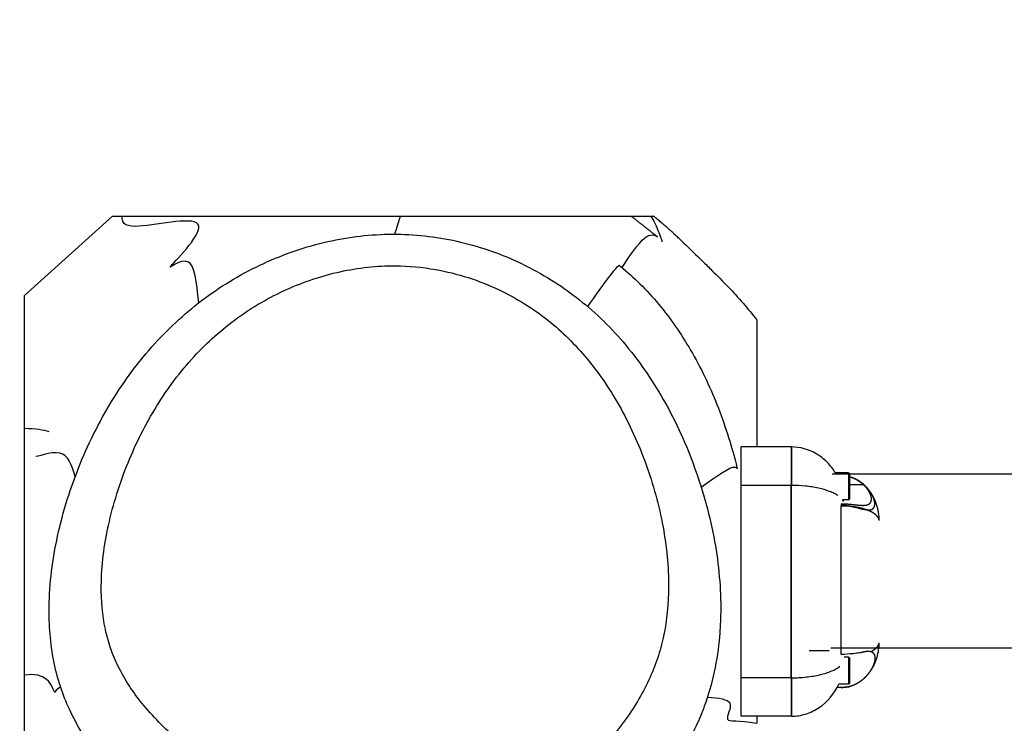
# Model space of a CAD drawing. Units: millimetres. Extents: x -485 to 503, y -540 to 323.
# Drawn here: x -218 to -196, y 125 to 140 of the extents above; entities that cross this region are included whole.
import ezdxf

# ---------------------------------------------------------------- set-up
doc = ezdxf.new("R2010")
doc.units = ezdxf.units.MM
doc.header["$MEASUREMENT"] = 0
doc.layers.add('Dimensions', color=7, linetype='Continuous', true_color=0x000000)
doc.layers.add('Equipment', color=7, linetype='Continuous', true_color=0x000000)
doc.styles.add('Arial', font='txt')
doc.dimstyles.new('Default', dxfattribs={"dimtxt": 7, "dimasz": 3, "dimexe": 0.5, "dimexo": 0.5, "dimgap": 0.25, "dimtad": 0, "dimtoh": 1, "dimdec": 0, "dimzin": 1, "dimdsep": 46, "dimtxsty": 'Arial', "dimcen": 0.5, "dimadec": 0, "dimazin": 0, "dimtfac": 1, "dimtdec": 4, "dimtix": 1, "dimtmove": 1, "dimatfit": 3, "dimfxl": 0, "dimtolj": 1, "dimtzin": 1, "dimarcsym": 0})

# ---------------------------------------------------------------- blocks, each defined once
blk = doc.blocks.new('*D1')
at = {"layer": 'Defpoints', "color": 0}
for p in [(500.472, 318.764), (-454.385, -162.579), (500.472, -277.505)]:
    blk.add_point(p, dxfattribs=at)
at = {"layer": 'Dimensions', "color": 0, "lineweight": -2}
for p, q in [((-454.385, -162.079), (-454.385, 319.264)), ((500.472, -277.005), (500.472, 319.264)), ((-451.385, 318.764), (13.793, 318.764)), ((497.472, 318.764), (32.293, 318.764))]:
    blk.add_line(p, q, dxfattribs=at)
at = {"layer": 'Dimensions', "color": 0}
for points in [[(-451.385, 319.264), (-451.385, 318.264), (-454.385, 318.764)], [(497.472, 318.264), (497.472, 319.264), (500.472, 318.764)]]:
    blk.add_solid(points, dxfattribs=at)
at = {"layer": 'Dimensions', "color": 0, "insert": (23.043, 318.764), "char_height": 7, "attachment_point": 5, "style": 'Arial'}
blk.add_mtext('\\A1;955', dxfattribs=at)
blk = doc.blocks.new('*D2')
at = {"layer": 'Defpoints', "color": 0}
for p in [(-11.287, 286.187), (-480.194, -509.926), (116.089, -509.926)]:
    blk.add_point(p, dxfattribs=at)
at = {"layer": 'Dimensions', "color": 0, "lineweight": -2}
for p, q in [((-11.787, 286.187), (-480.694, 286.187)), ((-480.194, 283.187), (-480.194, -102.62)), ((-480.194, -506.926), (-480.194, -121.12)), ((115.589, -509.926), (-480.694, -509.926))]:
    blk.add_line(p, q, dxfattribs=at)
at = {"layer": 'Dimensions', "color": 0}
for points in [[(-479.694, 283.187), (-480.694, 283.187), (-480.194, 286.187)], [(-480.694, -506.926), (-479.694, -506.926), (-480.194, -509.926)]]:
    blk.add_solid(points, dxfattribs=at)
at = {"layer": 'Dimensions', "color": 0, "insert": (-480.194, -111.87), "char_height": 7, "attachment_point": 5, "rotation": 90, "style": 'Arial'}
blk.add_mtext('\\A1;796', dxfattribs=at)

msp = doc.modelspace()

# ---------------------------------------------------------------- linework, layer by layer
at = {"layer": 'Equipment'}
for p, q in [((-215.636, 135.88), (-211.938, 135.88)), ((-206.589, 135.88), (-204.306, 135.88)), ((-204.306, 135.88), (-203.82, 135.88)), ((-217.56, 131.242), (-217.56, 134.144)), ((-217.56, 121.897), (-217.56, 131.241)), ((-200.808, 130.84), (-201.905, 130.84)), ((-201.905, 129.999), (-201.905, 130.84)), ((-200.812, 130.84), (-200.812, 129.999)), ((-200.808, 130.84), (-200.808, 129.999)), ((-25.544, 130.244), (-199.914, 130.244)), ((-199.559, 130.274), (-199.843, 130.274)), ((-199.559, 130.274), (-199.559, 129.686)), ((-199.54, 130.188), (-199.54, 130.186)), ((-200.808, 129.999), (-201.905, 129.999)), ((-201.905, 125.798), (-201.905, 129.999)), ((-200.812, 125.798), (-200.812, 129.999)), ((-200.808, 125.798), (-200.808, 129.999)), ((-199.232, 130.014), (-199.54, 130.014)), ((-199.717, 129.6), (-199.717, 129.571)), ((-199.717, 129.571), (-199.717, 129.549)), ((-199.717, 126.307), (-199.717, 129.549)), ((-199.559, 129.686), (-199.689, 129.686)), ((-199.145, 129.463), (-199.158, 129.463)), ((-199.98, 126.39), (-200.422, 126.39)), ((-25.516, 126.444), (-199.942, 126.444)), ((-199.559, 126.247), (-199.651, 126.247)), ((-199.559, 126.247), (-199.559, 125.659)), ((-199.54, 126.141), (-199.54, 126.101)), ((-200.808, 125.798), (-201.905, 125.798)), ((-201.905, 124.959), (-201.905, 125.798)), ((-200.812, 125.798), (-200.812, 124.958)), ((-200.808, 125.798), (-200.808, 124.958)), ((-199.559, 125.659), (-199.772, 125.659)), ((-199.717, 125.588), (-199.807, 125.588)), ((-199.806, 125.591), (-199.717, 125.591)), ((-199.717, 125.591), (-199.717, 125.588)), ((-199.559, 125.592), (-199.645, 125.592)), ((-199.559, 125.607), (-199.559, 125.592)), ((-200.808, 124.958), (-201.905, 124.958)), ((-201.56, 124.958), (-201.56, 124.805))]:
    msp.add_line(p, q, dxfattribs=at)
msp.add_lwpolyline([(-215.636, 135.88), (-217.56, 134.144)], dxfattribs=at)
for points in [[(-215.14, 135.655), (-215.385, 135.656), (-215.444, 135.749), (-215.417, 135.88)], [(-213.77, 135.705), (-213.901, 135.884), (-214.753, 135.655), (-215.14, 135.655)], [(-209.468, 135.486), (-209.424, 135.631), (-209.384, 135.765), (-209.349, 135.88)], [(-203.874, 135.88), (-203.705, 135.579), (-203.629, 135.325), (-203.639, 135.318)], [(-214.359, 134.797), (-214.23, 134.935), (-213.64, 135.525), (-213.77, 135.705)], [(-204.505, 134.755), (-204.358, 134.989), (-204.157, 135.286), (-204.007, 135.404)], [(-204.007, 135.404), (-203.885, 135.499), (-203.795, 135.476), (-203.735, 135.43)], [(-213.98, 134.878), (-214.156, 134.974), (-214.487, 134.66), (-214.359, 134.797)], [(-213.753, 133.988), (-213.799, 134.452), (-213.838, 134.799), (-213.98, 134.878)], [(-205.256, 133.905), (-204.894, 134.413), (-204.629, 134.777), (-204.574, 134.803)], [(-217.022, 131.171), (-217.13, 131.212), (-217.326, 131.233), (-217.56, 131.242)], [(-216.788, 130.704), (-216.989, 130.749), (-217.324, 130.601), (-217.312, 130.634)], [(-216.452, 130.191), (-216.533, 130.46), (-216.604, 130.664), (-216.788, 130.704)], [(-202.777, 129.96), (-202.413, 130.227), (-202.144, 130.41), (-202.041, 130.401)], [(-199.483, 130.169), (-199.494, 130.173), (-199.505, 130.176), (-199.516, 130.18)], [(-199.481, 130.168), (-199.482, 130.168), (-199.482, 130.169), (-199.483, 130.169)], [(-199.448, 130.156), (-199.459, 130.16), (-199.47, 130.164), (-199.481, 130.168)], [(-199.161, 129.954), (-199.168, 129.961), (-199.174, 129.967), (-199.181, 129.974)], [(-199.126, 129.913), (-199.129, 129.917), (-199.133, 129.921), (-199.136, 129.925)], [(-199.104, 129.884), (-199.111, 129.894), (-199.118, 129.903), (-199.126, 129.913)], [(-199.09, 129.865), (-199.094, 129.872), (-199.099, 129.878), (-199.104, 129.884)], [(-199.078, 129.848), (-199.082, 129.854), (-199.086, 129.859), (-199.09, 129.865)], [(-199.064, 129.826), (-199.069, 129.834), (-199.073, 129.841), (-199.078, 129.848)], [(-217.552, 125.857), (-217.555, 125.857), (-217.557, 125.856), (-217.56, 125.856)], [(-216.933, 125.549), (-216.981, 125.661), (-217.094, 125.927), (-217.552, 125.857)], [(-199.356, 125.687), (-199.349, 125.691), (-199.342, 125.695), (-199.335, 125.7)], [(-216.883, 125.509), (-216.902, 125.479), (-216.885, 125.437), (-216.933, 125.549)], [(-216.771, 125.599), (-216.821, 125.553), (-216.866, 125.535), (-216.883, 125.509)], [(-202.642, 125.373), (-202.388, 125.361), (-202.198, 125.333), (-202.152, 125.242)], [(-202.152, 125.242), (-202.102, 125.14), (-202.234, 124.959), (-202.201, 124.895)], [(-202.201, 124.895), (-202.168, 124.831), (-201.971, 124.884), (-201.57, 124.806)], [(-201.57, 124.806), (-201.566, 124.806), (-201.563, 124.805), (-201.56, 124.804)]]:
    msp.add_open_spline(points, degree=3, dxfattribs=at)
for points, knots in [([(-211.938, 135.88), (-211.923, 135.88), (-211.885, 135.88), (-211.755, 135.88), (-210.939, 135.88), (-210.154, 135.88), (-209.462, 135.88), (-209.427, 135.88), (-209.389, 135.88), (-209.349, 135.88), (-209.347, 135.88), (-209.345, 135.88), (-209.337, 135.88), (-209.328, 135.88), (-209.32, 135.88), (-209.311, 135.88), (-208.404, 135.88), (-207.496, 135.88), (-206.589, 135.88)], [0, 0, 0, 0, 0.021942, 0.113726, 0.390512, 2.472134, 2.472134, 2.472134, 2.582905, 2.582905, 2.582905, 2.59481, 2.59481, 2.59481, 2.618588, 2.618588, 2.618588, 5.345267, 5.345267, 5.345267, 5.345267]), ([(-209.591, 120.521), (-209.15, 120.503), (-208.246, 120.578), (-206.912, 120.981), (-205.628, 121.652), (-204.484, 122.532), (-203.54, 123.57), (-202.992, 124.478), (-202.663, 125.273), (-202.477, 125.924), (-202.375, 126.617), (-202.328, 127.571), (-202.446, 128.823), (-202.802, 130.12), (-203.216, 131.143), (-203.699, 132.087), (-204.421, 133.132), (-205.291, 133.972), (-206.066, 134.509), (-206.891, 134.963), (-208.02, 135.363), (-209.433, 135.54), (-210.873, 135.39), (-212.273, 134.931), (-213.567, 134.19), (-214.706, 133.178), (-215.653, 131.928), (-216.388, 130.478), (-216.875, 128.933), (-217.066, 127.47), (-216.981, 126.359), (-216.789, 125.615), (-216.51, 124.911), (-215.977, 124.052), (-215.229, 123.258), (-214.457, 122.609), (-213.531, 121.942), (-212.353, 121.244), (-210.953, 120.695), (-210.032, 120.538), (-209.591, 120.521)], [0, 0, 0, 0, 1.321602, 2.7062, 4.1603, 5.649644, 7.019009, 8.351963, 8.813465, 9.598993, 10.378904, 10.909799, 12.463322, 14.132518, 14.93117, 15.772916, 17.311201, 18.724906, 19.382108, 20.133462, 21.546242, 22.955027, 24.380273, 25.859943, 27.354754, 28.829256, 30.407354, 32.036885, 33.691251, 35.2485, 36.444252, 37.01322, 37.548634, 38.713469, 40.027458, 40.808126, 41.738725, 43.446459, 44.907638, 46.231927, 46.231927, 46.231927, 46.231927]), ([(-203.157, 135.292), (-203.021, 135.16), (-202.815, 134.962), (-202.489, 134.644), (-202.079, 134.23), (-201.756, 133.863), (-201.56, 133.612)], [0, 0, 0, 0, 0.569536, 0.855146, 1.365561, 2.319556, 2.319556, 2.319556, 2.319556]), ([(-209.546, 122.212), (-209.183, 122.197), (-208.429, 122.262), (-207.314, 122.605), (-206.231, 123.172), (-205.257, 123.916), (-204.463, 124.783), (-203.982, 125.572), (-203.723, 126.217), (-203.542, 126.892), (-203.451, 127.86), (-203.58, 129.137), (-203.95, 130.475), (-204.522, 131.74), (-205.263, 132.82), (-205.998, 133.536), (-206.652, 133.988), (-207.429, 134.413), (-208.383, 134.72), (-209.569, 134.831), (-210.68, 134.707), (-211.852, 134.315), (-212.939, 133.687), (-213.905, 132.822), (-214.711, 131.744), (-215.339, 130.494), (-215.757, 129.168), (-215.92, 127.932), (-215.847, 127.025), (-215.688, 126.439), (-215.451, 125.88), (-214.986, 125.181), (-214.329, 124.52), (-213.656, 123.975), (-212.855, 123.41), (-211.858, 122.826), (-210.68, 122.361), (-209.911, 122.226), (-209.546, 122.212)], [0, 0, 0, 0, 1.090192, 2.255614, 3.483006, 4.743202, 5.919031, 6.994586, 7.500649, 8.001119, 9.087499, 10.401563, 11.834082, 13.239033, 14.554034, 15.744979, 16.30407, 16.931792, 18.398982, 19.282556, 20.495316, 21.729641, 22.971188, 24.243436, 25.597388, 26.989554, 28.428541, 29.755242, 30.711492, 31.141361, 31.572194, 32.52967, 33.643295, 34.357375, 35.127483, 36.582306, 37.817449, 38.911454, 38.911454, 38.911454, 38.911454]), ([(-204.574, 134.803), (-204.574, 134.803), (-204.573, 134.803), (-204.575, 134.804), (-204.573, 134.803), (-204.575, 134.804), (-204.573, 134.803), (-204.575, 134.804), (-204.573, 134.803), (-204.575, 134.804), (-204.573, 134.803), (-204.574, 134.804), (-204.573, 134.803), (-204.574, 134.804), (-204.573, 134.803), (-204.574, 134.804), (-204.573, 134.803), (-204.574, 134.804), (-204.573, 134.803), (-204.574, 134.804), (-204.573, 134.803), (-204.574, 134.804), (-204.573, 134.803), (-204.574, 134.804), (-204.573, 134.803), (-204.574, 134.804), (-204.573, 134.803), (-204.574, 134.804), (-204.573, 134.803), (-204.574, 134.804), (-204.573, 134.803), (-204.574, 134.804), (-204.573, 134.803), (-204.574, 134.804), (-204.572, 134.803), (-204.574, 134.804), (-204.572, 134.803), (-204.574, 134.804), (-204.572, 134.803), (-204.574, 134.804), (-204.572, 134.803), (-204.574, 134.804), (-204.572, 134.803), (-204.574, 134.804), (-204.572, 134.803), (-204.574, 134.804), (-204.572, 134.803), (-204.574, 134.804), (-204.572, 134.803), (-204.574, 134.804), (-204.572, 134.803), (-204.574, 134.804), (-204.572, 134.803), (-204.574, 134.804), (-204.572, 134.803), (-204.573, 134.804), (-204.572, 134.803), (-204.573, 134.804), (-204.572, 134.803), (-204.573, 134.804), (-204.572, 134.803), (-204.573, 134.804), (-204.572, 134.803), (-204.573, 134.804), (-204.572, 134.803), (-204.573, 134.804), (-204.572, 134.803), (-204.573, 134.804), (-204.572, 134.803), (-204.573, 134.805), (-204.572, 134.803), (-204.573, 134.805), (-204.572, 134.803), (-204.573, 134.805), (-204.572, 134.803), (-204.573, 134.805), (-204.572, 134.803), (-204.573, 134.805), (-204.571, 134.803), (-204.573, 134.805), (-204.571, 134.803), (-204.573, 134.805), (-204.571, 134.803), (-204.573, 134.805), (-204.571, 134.803), (-204.573, 134.805), (-204.571, 134.803), (-204.573, 134.805), (-204.571, 134.803), (-204.573, 134.805), (-204.571, 134.803), (-204.573, 134.805), (-204.571, 134.803), (-204.573, 134.805), (-204.571, 134.803), (-204.573, 134.805), (-204.571, 134.804), (-204.573, 134.805), (-204.571, 134.804), (-204.572, 134.805), (-204.571, 134.804), (-204.572, 134.805), (-204.571, 134.804), (-204.572, 134.805), (-204.571, 134.804), (-204.572, 134.805), (-204.571, 134.804), (-204.572, 134.805), (-204.571, 134.804), (-204.572, 134.805), (-204.571, 134.804), (-204.572, 134.805), (-204.571, 134.804), (-204.572, 134.805), (-204.571, 134.804), (-204.572, 134.805), (-204.571, 134.804), (-204.572, 134.805), (-204.571, 134.804), (-204.572, 134.805), (-204.571, 134.804), (-204.572, 134.805), (-204.571, 134.804), (-204.572, 134.805), (-204.57, 134.804), (-204.572, 134.805), (-204.57, 134.804), (-204.572, 134.805), (-204.57, 134.804), (-204.572, 134.805), (-204.57, 134.804), (-204.572, 134.805), (-204.57, 134.804), (-204.572, 134.805), (-204.57, 134.804), (-204.572, 134.805), (-204.57, 134.804), (-204.572, 134.805), (-204.57, 134.804), (-204.572, 134.805), (-204.57, 134.804), (-204.572, 134.805), (-204.57, 134.804), (-204.572, 134.805), (-204.57, 134.804), (-204.572, 134.805), (-204.57, 134.804), (-204.571, 134.805), (-204.57, 134.804), (-204.571, 134.805), (-204.57, 134.804), (-204.571, 134.805), (-204.57, 134.804), (-204.571, 134.805), (-204.57, 134.804), (-204.571, 134.805), (-204.57, 134.804), (-204.571, 134.805), (-204.57, 134.804), (-204.571, 134.805), (-204.57, 134.804), (-204.571, 134.805), (-204.57, 134.804), (-204.571, 134.805), (-204.57, 134.804), (-204.571, 134.805), (-204.57, 134.804), (-204.571, 134.805), (-204.57, 134.804), (-204.571, 134.805), (-204.57, 134.804), (-204.571, 134.805), (-204.57, 134.804), (-204.571, 134.805), (-204.569, 134.804), (-204.571, 134.805), (-204.569, 134.804), (-204.571, 134.805), (-204.569, 134.804), (-204.571, 134.805), (-204.569, 134.804), (-204.571, 134.805), (-204.569, 134.804), (-204.571, 134.805), (-204.569, 134.804), (-204.571, 134.805), (-204.569, 134.804), (-204.571, 134.805), (-204.569, 134.804), (-204.571, 134.805), (-204.569, 134.804), (-204.571, 134.805), (-204.569, 134.804), (-204.571, 134.805), (-204.569, 134.804), (-204.571, 134.805), (-204.569, 134.804), (-204.571, 134.805), (-204.569, 134.804), (-204.569, 134.804), (-204.569, 134.804), (-204.569, 134.804), (-204.569, 134.804)], [0, 0, 0, 0, 0.000378, 0.0011117, 0.001867, 0.0026005, 0.0033555, 0.0040886, 0.0048434, 0.0055763, 0.0063308, 0.0070633, 0.0078176, 0.0085498, 0.0093038, 0.0100357, 0.0107894, 0.011521, 0.0122745, 0.0130057, 0.0137589, 0.0144899, 0.0152428, 0.0159735, 0.0167261, 0.0174565, 0.0182089, 0.0189389, 0.019691, 0.0204208, 0.0211726, 0.021902, 0.0226536, 0.0233827, 0.024134, 0.0248628, 0.0256138, 0.0263423, 0.027093, 0.0278212, 0.0285716, 0.0292995, 0.0300496, 0.0307772, 0.031527, 0.0322543, 0.0330039, 0.0337308, 0.0344801, 0.0352067, 0.0359557, 0.036682, 0.0374307, 0.0381567, 0.0389051, 0.0396308, 0.040379, 0.0411043, 0.0418522, 0.0425772, 0.0433248, 0.0440494, 0.0447967, 0.0455211, 0.0462681, 0.0469922, 0.0477389, 0.0484626, 0.049209, 0.0499324, 0.0506786, 0.0514016, 0.0521475, 0.0528702, 0.0536158, 0.0543382, 0.0550834, 0.0558055, 0.0565505, 0.0572723, 0.0580169, 0.0587384, 0.0594827, 0.0602038, 0.0609479, 0.0616687, 0.0624125, 0.0631329, 0.0638764, 0.0645965, 0.0653397, 0.0660595, 0.0668024, 0.0675218, 0.0682644, 0.0689835, 0.0697258, 0.0704446, 0.0711865, 0.071905, 0.0726467, 0.0733648, 0.0741062, 0.0748239, 0.075565, 0.0762824, 0.0770232, 0.0777403, 0.0784808, 0.0791975, 0.0799377, 0.0806541, 0.081394, 0.0821101, 0.0828496, 0.0835653, 0.0843046, 0.08502, 0.0857589, 0.086474, 0.0872126, 0.0879273, 0.0886656, 0.08938, 0.090118, 0.0908321, 0.0915698, 0.0922835, 0.0930208, 0.0937342, 0.0944713, 0.0951843, 0.095921, 0.0966337, 0.0973701, 0.0980824, 0.0988186, 0.0995305, 0.1002664, 0.100978, 0.1017135, 0.1024247, 0.1031599, 0.1038709, 0.1046057, 0.1053163, 0.1060509, 0.1067611, 0.1074953, 0.1082052, 0.1089391, 0.1096486, 0.1103822, 0.1110914, 0.1118247, 0.1125335, 0.1132665, 0.113975, 0.1147076, 0.1154157, 0.116148, 0.1168558, 0.1175878, 0.1182952, 0.1190269, 0.119734, 0.1204653, 0.121172, 0.121903, 0.1226094, 0.1233401, 0.1240461, 0.1247765, 0.1254821, 0.1262122, 0.1269175, 0.1276472, 0.1283521, 0.1290815, 0.1297861, 0.1305152, 0.1312194, 0.1319481, 0.132652, 0.1333804, 0.1340839, 0.134812, 0.1355151, 0.1362429, 0.1369457, 0.1376731, 0.1383755, 0.1391026, 0.1398311, 0.1405314, 0.1412331, 0.1419596, 0.1426609, 0.1435741, 0.1437126, 0.1437475, 0.1437554, 0.1437554, 0.1437554, 0.1437554]), ([(-204.569, 134.805), (-204.569, 134.804), (-204.568, 134.804), (-204.569, 134.805), (-204.57, 134.806), (-204.568, 134.804), (-204.569, 134.805), (-204.569, 134.805), (-204.568, 134.804), (-204.57, 134.806), (-204.568, 134.804), (-204.569, 134.805), (-204.57, 134.806), (-204.567, 134.804), (-204.57, 134.806), (-204.568, 134.805), (-204.568, 134.804), (-204.57, 134.806), (-204.567, 134.804), (-204.569, 134.805), (-204.569, 134.805), (-204.567, 134.804), (-204.57, 134.806), (-204.568, 134.804), (-204.568, 134.805), (-204.569, 134.806), (-204.567, 134.804), (-204.569, 134.805), (-204.569, 134.805), (-204.567, 134.804), (-204.57, 134.806), (-204.567, 134.804), (-204.569, 134.805), (-204.569, 134.805), (-204.568, 134.804), (-204.568, 134.804)], [0, 0, 0, 0, 0.0004035, 0.00100861, 0.00178275, 0.00321382, 0.00425354, 0.00531401, 0.00622808, 0.00739969, 0.00866485, 0.00953676, 0.01027973, 0.01167318, 0.01284181, 0.01406938, 0.01481005, 0.01584631, 0.01722277, 0.01814142, 0.01883203, 0.02016119, 0.02137024, 0.0226981, 0.02338702, 0.02430437, 0.02567713, 0.02670791, 0.02744508, 0.0286664, 0.02975932, 0.03108316, 0.03176987, 0.03367717, 0.03409261, 0.03409261, 0.03409261, 0.03409261]), ([(-204.567, 134.805), (-204.567, 134.804), (-204.567, 134.804), (-204.568, 134.805), (-204.569, 134.806), (-204.566, 134.804), (-204.569, 134.806), (-204.566, 134.804), (-204.568, 134.805), (-204.568, 134.805), (-204.567, 134.804), (-204.567, 134.804), (-204.568, 134.805), (-204.567, 134.805), (-204.566, 134.804), (-204.569, 134.806), (-204.566, 134.804), (-204.568, 134.806), (-204.567, 134.805), (-204.567, 134.804), (-204.567, 134.805), (-204.568, 134.805), (-204.566, 134.804), (-204.567, 134.805), (-204.568, 134.805), (-204.567, 134.805), (-204.566, 134.804), (-204.568, 134.806), (-204.567, 134.804), (-204.567, 134.804), (-204.567, 134.804)], [0, 0, 0, 0, 0.00039798, 0.00098925, 0.00174765, 0.00348769, 0.00489892, 0.00592794, 0.00676645, 0.00731896, 0.00849502, 0.00900865, 0.00994406, 0.01072728, 0.01144365, 0.01283154, 0.01451764, 0.01545095, 0.01623252, 0.0170146, 0.01778212, 0.01833212, 0.01963002, 0.02017872, 0.02094583, 0.02172573, 0.02250614, 0.02382066, 0.02492704, 0.02516897, 0.02516897, 0.02516897, 0.02516897]), ([(-204.566, 134.804), (-204.566, 134.804), (-204.566, 134.804), (-204.568, 134.806), (-204.565, 134.803), (-204.568, 134.806), (-204.566, 134.804), (-204.566, 134.804), (-204.567, 134.805), (-204.567, 134.805), (-204.566, 134.804), (-204.568, 134.806), (-204.565, 134.804), (-204.567, 134.805), (-204.567, 134.805), (-204.565, 134.804), (-204.567, 134.805), (-204.567, 134.805), (-204.565, 134.804), (-204.566, 134.805), (-204.567, 134.805), (-204.565, 134.804), (-204.566, 134.804), (-204.567, 134.805), (-204.566, 134.804), (-204.566, 134.804), (-204.567, 134.805), (-204.566, 134.804), (-204.566, 134.804), (-204.567, 134.805), (-204.566, 134.804), (-204.566, 134.804), (-204.566, 134.804), (-204.566, 134.804)], [0, 0, 0, 0, 0.0003637, 0.00168961, 0.00340089, 0.00438807, 0.00539912, 0.0061145, 0.00703401, 0.00780466, 0.00857579, 0.01020804, 0.01128356, 0.01220057, 0.01291393, 0.01392226, 0.01474263, 0.01528309, 0.016611, 0.01727144, 0.01798319, 0.01925908, 0.0199693, 0.02063003, 0.02183022, 0.02233168, 0.02331077, 0.02431409, 0.02502377, 0.02593576, 0.02677386, 0.02711886, 0.02738948, 0.02738948, 0.02738948, 0.02738948]), ([(-204.565, 134.803), (-204.552, 134.793), (-204.549, 134.791), (-204.543, 134.786), (-204.539, 134.783), (-204.534, 134.779), (-204.389, 134.66), (-204.099, 134.399), (-203.561, 133.81), (-202.965, 132.943), (-202.401, 131.767), (-202.128, 130.913), (-202.017, 130.474), (-202.007, 130.437), (-201.998, 130.4), (-201.989, 130.362)], [0, 0, 0, 0, 0.022229, 0.022229, 0.05377, 0.05377, 0.05377, 0.620568, 1.228322, 2.454418, 3.784518, 5.150694, 5.150694, 5.150694, 5.317752, 5.317752, 5.317752, 5.317752]), ([(-201.56, 133.611), (-201.56, 133.62), (-201.56, 133.571), (-201.56, 133.461), (-201.56, 133.34), (-201.56, 133.13), (-201.56, 132.545), (-201.56, 132.302), (-201.56, 131.687), (-201.56, 131.333), (-201.56, 130.911), (-201.56, 130.888), (-201.56, 130.864), (-201.56, 130.84)], [23.769921, 23.769921, 23.769921, 23.769921, 44.289519, 44.289519, 44.289519, 66.239696, 66.239696, 77.363595, 77.363595, 88.6575, 88.6575, 88.6575, 89.296349, 89.296349, 89.296349, 89.296349]), ([(-199.843, 130.274), (-199.869, 130.315), (-199.925, 130.397), (-200.057, 130.546), (-200.328, 130.758), (-200.618, 130.839), (-200.808, 130.84)], [0, 0, 0, 0, 0.146368, 0.297113, 0.597213, 1.169266, 1.169266, 1.169266, 1.169266]), ([(-199.54, 130.246), (-199.54, 130.246), (-199.54, 130.234), (-199.54, 130.204), (-199.54, 130.188)], [0.7624047, 0.7624047, 0.7624047, 0.7624047, 0.9453666, 1.0903567, 1.0903567, 1.0903567, 1.0903567]), ([(-199.54, 130.186), (-199.54, 130.18), (-199.54, 130.128), (-199.54, 129.98), (-199.54, 129.771), (-199.54, 129.713), (-199.54, 129.713)], [1.095263, 1.095263, 1.095263, 1.095263, 1.143607, 1.524809, 1.906012, 2.287214, 2.287214, 2.287214, 2.287214]), ([(-199.516, 130.18), (-199.516, 130.18), (-199.516, 130.18), (-199.516, 130.18), (-199.524, 130.182), (-199.532, 130.184), (-199.539, 130.186)], [0.14173988, 0.14173988, 0.14173988, 0.14173988, 0.14174111, 0.14174111, 0.14174111, 0.16663594, 0.16663594, 0.16663594, 0.16663594]), ([(-199.786, 129.776), (-199.813, 129.794), (-199.873, 129.828), (-200.015, 129.889), (-200.225, 129.947), (-200.506, 129.99), (-200.705, 129.999), (-200.808, 129.999)], [0, 0, 0, 0, 0.097123, 0.207284, 0.461152, 0.749556, 1.059186, 1.059186, 1.059186, 1.059186]), ([(-199.136, 129.925), (-199.144, 129.934), (-199.151, 129.943), (-199.16, 129.952), (-199.16, 129.952), (-199.161, 129.953), (-199.161, 129.954)], [0.01798058, 0.01798058, 0.01798058, 0.01798058, 0.05757351, 0.05757351, 0.05757351, 0.0605176, 0.0605176, 0.0605176, 0.0605176]), ([(-199.445, 129.531), (-199.471, 129.535), (-199.495, 129.537), (-199.519, 129.54), (-199.537, 129.541), (-199.554, 129.543), (-199.572, 129.544), (-199.586, 129.545), (-199.599, 129.546), (-199.613, 129.547), (-199.623, 129.547), (-199.633, 129.548), (-199.643, 129.548), (-199.657, 129.548), (-199.671, 129.549), (-199.686, 129.549), (-199.696, 129.549), (-199.707, 129.549), (-199.717, 129.549)], [0.7850946, 0.7850946, 0.7850946, 0.7850946, 0.8321931, 0.8321931, 0.8321931, 0.8660301, 0.8660301, 0.8660301, 0.8911832, 0.8911832, 0.8911832, 0.9097583, 0.9097583, 0.9097583, 0.9359521, 0.9359521, 0.9359521, 0.9551335, 0.9551335, 0.9551335, 0.9551335]), ([(-199.445, 129.531), (-199.423, 129.525), (-199.402, 129.519), (-199.298, 129.491), (-199.225, 129.47), (-199.162, 129.464)], [0.2903246, 0.2903246, 0.2903246, 0.2903246, 0.3684098, 0.3684098, 0.6786554, 0.6786554, 0.6786554, 0.6786554]), ([(-199.068, 125.963), (-199.054, 125.984), (-199.027, 126.028), (-198.979, 126.122), (-198.913, 126.298), (-198.89, 126.458), (-198.888, 126.565)], [0, 0, 0, 0, 0.0752124, 0.1552299, 0.3149989, 0.6364804, 0.6364804, 0.6364804, 0.6364804]), ([(-199.312, 126.34), (-199.357, 126.337), (-199.407, 126.331), (-199.541, 126.315), (-199.627, 126.307), (-199.717, 126.307)], [0.5901729, 0.5901729, 0.5901729, 0.5901729, 0.7672233, 0.7672233, 1.0370985, 1.0370985, 1.0370985, 1.0370985]), ([(-200.808, 125.798), (-200.753, 125.798), (-200.643, 125.801), (-200.431, 125.818), (-200.189, 125.858), (-199.941, 125.933), (-199.802, 126.006), (-199.749, 126.05)], [0, 0, 0, 0, 0.16534, 0.329782, 0.639027, 0.899841, 1.105367, 1.105367, 1.105367, 1.105367]), ([(-199.54, 126.219), (-199.54, 126.219), (-199.54, 126.206), (-199.54, 126.167), (-199.54, 126.141)], [0.7624047, 0.7624047, 0.7624047, 0.7624047, 0.9453666, 1.1435389, 1.1435389, 1.1435389, 1.1435389]), ([(-199.54, 126.101), (-199.54, 126.057), (-199.54, 125.935), (-199.54, 125.744), (-199.54, 125.686), (-199.54, 125.686)], [1.238908, 1.238908, 1.238908, 1.238908, 1.524809, 1.906012, 2.287214, 2.287214, 2.287214, 2.287214]), ([(-200.808, 124.958), (-200.755, 124.958), (-200.649, 124.967), (-200.439, 125.015), (-200.086, 125.185), (-199.865, 125.454), (-199.772, 125.659)], [0, 0, 0, 0, 0.160236, 0.318978, 0.645391, 1.321601, 1.321601, 1.321601, 1.321601])]:
    msp.add_open_spline(points, degree=3, knots=knots, dxfattribs=at)
for points, weights, degree, knots in [([(-204.306, 135.88), (-204.155, 135.763), (-204.006, 135.645), (-203.857, 135.527), (-203.812, 135.491), (-203.772, 135.459), (-203.735, 135.43)], [1, 0.999983866378, 0.999983866378, 1, 1, 1, 1], 3, [0, 0, 0, 0, 0.571327, 0.571327, 0.571327, 2.356003, 2.356003, 2.356003, 2.356003]), ([(-199.559, 130.274), (-199.548, 130.274), (-199.542, 130.262), (-199.54, 130.253), (-199.54, 130.251), (-199.54, 130.248), (-199.54, 130.246)], [1, 1, 1, 1, 1.02361727737, 1.05313887408, 1.08856479014], 3, [0, 0, 0, 0, 0.03351947, 0.03351947, 0.03351947, 0.04027296, 0.04027296, 0.04027296, 0.04027296]), ([(-199.232, 130.014), (-199.265, 130.045), (-199.301, 130.072), (-199.34, 130.096), (-199.369, 130.114), (-199.399, 130.13), (-199.431, 130.144), (-199.455, 130.155), (-199.481, 130.165), (-199.506, 130.173), (-199.517, 130.176), (-199.528, 130.179), (-199.54, 130.182)], [1, 0.99719666996, 0.99719666996, 1, 0.998324382621, 0.998324382621, 1, 0.998948581487, 0.998948581487, 1, 1, 1, 1], 3, [0, 0, 0, 0, 0.1351246, 0.1351246, 0.1351246, 0.238592, 0.238592, 0.238592, 0.3190474, 0.3190474, 0.3190474, 0.3546129, 0.3546129, 0.3546129, 0.3546129]), ([(-199.393, 130.131), (-199.411, 130.139), (-199.428, 130.148), (-199.446, 130.155), (-199.447, 130.155), (-199.447, 130.155), (-199.448, 130.156)], [1, 0.999482636028, 0.999482636028, 1, 1, 1, 1], 3, [0, 0, 0, 0, 0.05845248, 0.05845248, 0.05845248, 0.06029689, 0.06029689, 0.06029689, 0.06029689]), ([(-199.181, 129.974), (-199.206, 130), (-199.233, 130.024), (-199.262, 130.047), (-199.293, 130.071), (-199.327, 130.094), (-199.361, 130.114), (-199.372, 130.119), (-199.382, 130.125), (-199.393, 130.131)], [1, 0.998664394489, 0.998664394489, 1, 0.998143775171, 0.998143775171, 1, 1, 1, 1], 3, [0, 0, 0, 0, 0.1087655, 0.1087655, 0.1087655, 0.2287639, 0.2287639, 0.2287639, 0.2514494, 0.2514494, 0.2514494, 0.2514494]), ([(-199.717, 129.6), (-199.706, 129.6), (-199.695, 129.6), (-199.684, 129.599), (-199.669, 129.599), (-199.654, 129.599), (-199.639, 129.598), (-199.629, 129.597), (-199.618, 129.597), (-199.608, 129.596), (-199.594, 129.595), (-199.58, 129.594), (-199.566, 129.593), (-199.547, 129.592), (-199.528, 129.59), (-199.51, 129.588), (-199.485, 129.585), (-199.46, 129.582), (-199.436, 129.58), (-199.404, 129.576), (-199.374, 129.572), (-199.345, 129.57), (-199.314, 129.566), (-199.282, 129.565), (-199.25, 129.564), (-199.246, 129.564), (-199.242, 129.564), (-199.238, 129.564), (-199.191, 129.565), (-199.15, 129.572), (-199.119, 129.589), (-199.081, 129.61), (-199.059, 129.646), (-199.057, 129.705), (-199.058, 129.756), (-199.079, 129.815), (-199.115, 129.874), (-199.147, 129.926), (-199.187, 129.973), (-199.232, 130.014)], [1, 1, 1, 1, 1, 1, 1, 1, 1, 1, 1, 1, 1, 1, 1, 1, 1, 1, 1, 1, 1, 1, 0.999273596417, 0.999273596417, 1, 1, 1, 1, 1, 1, 1, 1, 1, 1, 1, 1, 1, 0.993551984062, 0.993551984062, 1], 3, [0.01661, 0.01661, 0.01661, 0.01661, 0.049648, 0.049648, 0.049648, 0.094779, 0.094779, 0.094779, 0.126791, 0.126791, 0.126791, 0.170176, 0.170176, 0.170176, 0.228648, 0.228648, 0.228648, 0.310469, 0.310469, 0.310469, 0.417879, 0.417879, 0.417879, 0.513545, 0.513545, 0.513545, 0.531401, 0.531401, 0.531401, 0.738321, 0.738321, 0.738321, 1.008398, 1.008398, 1.008398, 1.256063, 1.256063, 1.256063, 1.43966, 1.43966, 1.43966, 1.43966]), ([(-199.54, 129.713), (-199.539, 129.697), (-199.552, 129.687), (-199.555, 129.686), (-199.559, 129.686)], [1, 0.875210169494, 1, 0.96681414931, 1], 2, [0, 0, 0, 0.02954407, 0.02954407, 0.03699443, 0.03699443, 0.03699443]), ([(-199.161, 129.464), (-199.15, 129.463), (-199.139, 129.463), (-199.129, 129.463), (-199.101, 129.462), (-199.074, 129.467), (-199.048, 129.478), (-199.017, 129.493), (-198.996, 129.521), (-198.989, 129.555), (-198.986, 129.568), (-198.985, 129.581), (-198.985, 129.594), (-198.985, 129.61), (-198.986, 129.625), (-198.989, 129.641), (-199, 129.696), (-199.019, 129.748), (-199.047, 129.797), (-199.053, 129.807), (-199.058, 129.817), (-199.064, 129.826)], [1, 1, 1, 1, 0.983350257485, 0.983350257485, 1, 0.928429362996, 0.928429362996, 1, 0.995940457851, 0.995940457851, 1, 0.997518205958, 0.997518205958, 1, 0.990972280663, 0.990972280663, 1, 1, 1, 1], 3, [0.0020209, 0.0020209, 0.0020209, 0.0020209, 0.0567823, 0.0567823, 0.0567823, 0.1395462, 0.1395462, 0.1395462, 0.2399233, 0.2399233, 0.2399233, 0.2797887, 0.2797887, 0.2797887, 0.326233, 0.326233, 0.326233, 0.4935528, 0.4935528, 0.4935528, 0.5337553, 0.5337553, 0.5337553, 0.5337553]), ([(-198.888, 129.233), (-198.889, 129.283), (-198.893, 129.333), (-198.9, 129.383), (-198.904, 129.41), (-198.908, 129.436), (-198.914, 129.463), (-198.92, 129.489), (-198.926, 129.516), (-198.934, 129.542), (-198.941, 129.568), (-198.95, 129.594), (-198.959, 129.62), (-198.969, 129.646), (-198.979, 129.671), (-198.991, 129.696), (-199.002, 129.72), (-199.014, 129.744), (-199.027, 129.767), (-199.04, 129.79), (-199.053, 129.813), (-199.068, 129.835), (-199.073, 129.842), (-199.078, 129.849), (-199.083, 129.856)], [1, 0.998636051694, 0.998636051694, 1, 0.999596158537, 0.999596158537, 1, 0.999572525557, 0.999572525557, 1, 0.999540386824, 0.999540386824, 1, 0.999526295202, 0.999526295202, 1, 0.999508910187, 0.999508910187, 1, 0.999482614175, 0.999482614175, 1, 1, 1, 1], 3, [0, 0, 0, 0, 0.1508711, 0.1508711, 0.1508711, 0.2315656, 0.2315656, 0.2315656, 0.3132578, 0.3132578, 0.3132578, 0.3958153, 0.3958153, 0.3958153, 0.4772735, 0.4772735, 0.4772735, 0.5573381, 0.5573381, 0.5573381, 0.6364884, 0.6364884, 0.6364884, 0.6542707, 0.6542707, 0.6542707, 0.6542707]), ([(-199.717, 129.571), (-199.707, 129.571), (-199.696, 129.571), (-199.685, 129.57), (-199.67, 129.57), (-199.656, 129.569), (-199.642, 129.567), (-199.631, 129.567), (-199.621, 129.565), (-199.611, 129.564), (-199.597, 129.562), (-199.584, 129.56), (-199.57, 129.558), (-199.553, 129.555), (-199.535, 129.552), (-199.518, 129.548), (-199.494, 129.543), (-199.471, 129.538), (-199.448, 129.532)], [1, 1, 1, 1, 1, 1, 1, 1, 1, 1, 1, 1, 1, 1, 1, 1, 0.99985309338, 0.99985309338, 1], 3, [0.0161746, 0.0161746, 0.0161746, 0.0161746, 0.0483473, 0.0483473, 0.0483473, 0.0922804, 0.0922804, 0.0922804, 0.1234127, 0.1234127, 0.1234127, 0.1655299, 0.1655299, 0.1655299, 0.2220518, 0.2220518, 0.2220518, 0.2937786, 0.2937786, 0.2937786, 0.2937786]), ([(-199.162, 129.464), (-199.212, 129.482), (-199.262, 129.495), (-199.311, 129.508), (-199.361, 129.517), (-199.403, 129.525), (-199.445, 129.531)], [1, 0.999023889349, 1, 0.999407174172, 1, 0.999692344123, 1], 2, [0, 0, 0, 0.1042064, 0.1042064, 0.2061874, 0.2061874, 0.291271, 0.291271, 0.291271]), ([(-198.889, 129.233), (-198.891, 129.247), (-198.894, 129.261), (-198.9, 129.274), (-198.904, 129.283), (-198.908, 129.292), (-198.914, 129.3), (-198.92, 129.31), (-198.926, 129.318), (-198.934, 129.327), (-198.942, 129.336), (-198.95, 129.345), (-198.959, 129.353), (-198.969, 129.362), (-198.98, 129.37), (-198.991, 129.378), (-199.002, 129.386), (-199.014, 129.394), (-199.027, 129.402), (-199.04, 129.41), (-199.054, 129.417), (-199.068, 129.424), (-199.098, 129.439), (-199.129, 129.453), (-199.162, 129.464)], [1, 0.992690619674, 0.992690619674, 1, 0.997640932279, 0.997640932279, 1, 0.998220122444, 0.998220122444, 1, 0.998695552513, 0.998695552513, 1, 0.999094612643, 0.999094612643, 1, 0.999361387776, 0.999361387776, 1, 0.999533197763, 0.999533197763, 1, 0.998812981223, 0.998812981223, 1], 3, [0, 0, 0, 0, 0.042685, 0.042685, 0.042685, 0.0727645, 0.0727645, 0.0727645, 0.1059027, 0.1059027, 0.1059027, 0.1427555, 0.1427555, 0.1427555, 0.1828903, 0.1828903, 0.1828903, 0.2263206, 0.2263206, 0.2263206, 0.2733595, 0.2733595, 0.2733595, 0.3752148, 0.3752148, 0.3752148, 0.3752148]), ([(-199.08, 126.367), (-199.076, 126.369), (-199.072, 126.371), (-199.068, 126.373), (-199.054, 126.38), (-199.04, 126.388), (-199.027, 126.396), (-199.014, 126.403), (-199.002, 126.411), (-198.991, 126.42), (-198.98, 126.428), (-198.969, 126.436), (-198.959, 126.445), (-198.95, 126.453), (-198.942, 126.462), (-198.934, 126.471), (-198.926, 126.479), (-198.92, 126.488), (-198.914, 126.497), (-198.908, 126.506), (-198.904, 126.515), (-198.9, 126.524), (-198.894, 126.537), (-198.891, 126.551), (-198.889, 126.565)], [1, 1, 1, 1, 0.999533015575, 0.999533015575, 1, 0.999361595477, 0.999361595477, 1, 0.999094350062, 0.999094350062, 1, 0.99869574641, 0.99869574641, 1, 0.998219668101, 0.998219668101, 1, 0.997641843229, 0.997641843229, 1, 0.992688111313, 0.992688111313, 1], 3, [0.482915, 0.482915, 0.482915, 0.482915, 0.497626, 0.497626, 0.497626, 0.5445282, 0.5445282, 0.5445282, 0.5878319, 0.5878319, 0.5878319, 0.627849, 0.627849, 0.627849, 0.6645954, 0.6645954, 0.6645954, 0.6976359, 0.6976359, 0.6976359, 0.7276294, 0.7276294, 0.7276294, 0.7701811, 0.7701811, 0.7701811, 0.7701811]), ([(-199.08, 126.368), (-199.096, 126.371), (-199.112, 126.372), (-199.129, 126.372), (-199.181, 126.372), (-199.242, 126.359), (-199.312, 126.34)], [1, 0.99658343782, 0.99658343782, 1, 1, 1, 1], 3, [0, 0, 0, 0, 0.048919, 0.048919, 0.048919, 0.326298, 0.326298, 0.326298, 0.326298]), ([(-199.097, 125.922), (-199.08, 125.945), (-199.065, 125.97), (-199.05, 125.995), (-199.028, 126.032), (-199.01, 126.072), (-198.996, 126.114), (-198.981, 126.155), (-198.974, 126.197), (-198.976, 126.24), (-198.976, 126.27), (-198.986, 126.299), (-199.003, 126.323), (-199.019, 126.343), (-199.04, 126.357), (-199.064, 126.363), (-199.069, 126.365), (-199.074, 126.366), (-199.08, 126.367)], [1, 0.99906401317, 0.99906401317, 1, 0.996571479524, 0.996571479524, 1, 0.988680781064, 0.988680781064, 1, 0.969005203239, 0.969005203239, 1, 0.968427819749, 0.968427819749, 1, 1, 1, 1], 3, [0, 0, 0, 0, 0.0862762, 0.0862762, 0.0862762, 0.2176747, 0.2176747, 0.2176747, 0.3464466, 0.3464466, 0.3464466, 0.4353815, 0.4353815, 0.4353815, 0.5089861, 0.5089861, 0.5089861, 0.5423403, 0.5423403, 0.5423403, 0.5423403]), ([(-199.559, 126.247), (-199.548, 126.247), (-199.542, 126.235), (-199.54, 126.226), (-199.54, 126.224), (-199.54, 126.221), (-199.54, 126.219)], [1, 1, 1, 1, 1.02361727737, 1.05313887408, 1.08856479014], 3, [0, 0, 0, 0, 0.03351947, 0.03351947, 0.03351947, 0.04027296, 0.04027296, 0.04027296, 0.04027296]), ([(-199.717, 125.591), (-199.706, 125.591), (-199.695, 125.592), (-199.684, 125.592), (-199.669, 125.593), (-199.654, 125.594), (-199.639, 125.595), (-199.628, 125.597), (-199.618, 125.598), (-199.607, 125.6), (-199.598, 125.601), (-199.589, 125.602), (-199.58, 125.604), (-199.575, 125.605), (-199.57, 125.606), (-199.565, 125.607), (-199.547, 125.611), (-199.529, 125.616), (-199.511, 125.621), (-199.487, 125.628), (-199.464, 125.636), (-199.44, 125.646), (-199.412, 125.658), (-199.384, 125.672), (-199.357, 125.687), (-199.323, 125.707), (-199.291, 125.728), (-199.26, 125.753), (-199.223, 125.782), (-199.189, 125.814), (-199.158, 125.848), (-199.136, 125.872), (-199.116, 125.896), (-199.097, 125.922)], [1, 1, 1, 1, 1, 1, 1, 1, 1, 1, 1, 1, 1, 1, 1, 1, 0.999488404848, 0.999488404848, 1, 0.999070677872, 0.999070677872, 1, 0.998645814891, 0.998645814891, 1, 0.998184180968, 0.998184180968, 1, 0.997782552038, 0.997782552038, 1, 0.998995632785, 0.998995632785, 1], 3, [0.016786, 0.016786, 0.016786, 0.016786, 0.0501777, 0.0501777, 0.0501777, 0.0957877, 0.0957877, 0.0957877, 0.1281167, 0.1281167, 0.1281167, 0.1562654, 0.1562654, 0.1562654, 0.1718467, 0.1718467, 0.1718467, 0.2277144, 0.2277144, 0.2277144, 0.3029325, 0.3029325, 0.3029325, 0.3964603, 0.3964603, 0.3964603, 0.5129742, 0.5129742, 0.5129742, 0.6532363, 0.6532363, 0.6532363, 0.748959, 0.748959, 0.748959, 0.748959]), ([(-199.54, 125.686), (-199.539, 125.67), (-199.552, 125.66), (-199.555, 125.659), (-199.559, 125.659)], [1, 0.875210169493, 1, 0.966814149313, 1], 2, [0, 0, 0, 0.02954407, 0.02954407, 0.03699443, 0.03699443, 0.03699443]), ([(-199.54, 125.611), (-199.542, 125.6), (-199.552, 125.594), (-199.555, 125.592), (-199.559, 125.592)], [1, 0.916481374109, 1, 0.966814149303, 1], 2, [0, 0, 0, 0.02128551, 0.02128551, 0.02873586, 0.02873586, 0.02873586])]:
    msp.add_rational_spline(points, weights, degree=degree, knots=knots, dxfattribs=at)
for points, weights in [([(-203.157, 135.292), (-203.475, 135.601), (-203.82, 135.88)], [1, 0.998948114923, 1]), ([(-202.041, 130.401), (-202.001, 130.399), (-201.99, 130.362)], [1, 0.819864167682, 1]), ([(-199.667, 129.648), (-199.676, 129.668), (-199.689, 129.686)], [1, 0.995050895082, 1]), ([(-199.717, 125.588), (-199.597, 125.588), (-199.483, 125.629)], [1, 0.98567868736, 1])]:
    msp.add_rational_spline(points, weights, degree=2, dxfattribs=at)

# ---------------------------------------------------------------- dimensions: what is measured, and where the dimension line sits
at = {"layer": 'Dimensions'}
dim = msp.add_linear_dim(base=(500.472, 318.764), p1=(-454.385, -162.579), p2=(500.472, -277.505), dimstyle='Default', dxfattribs=at)
dim.commit()
dim.dimension.update_dxf_attribs({"geometry": '*D1', "text_midpoint": (23.043, 318.764)})
dim = msp.add_linear_dim(base=(-480.194, -509.926), p1=(-11.287, 286.187), p2=(116.089, -509.926), angle=90, dimstyle='Default', dxfattribs=at)
dim.commit()
dim.dimension.update_dxf_attribs({"geometry": '*D2', "text_midpoint": (-480.194, -111.87)})

doc.saveas('drawing.dxf')
